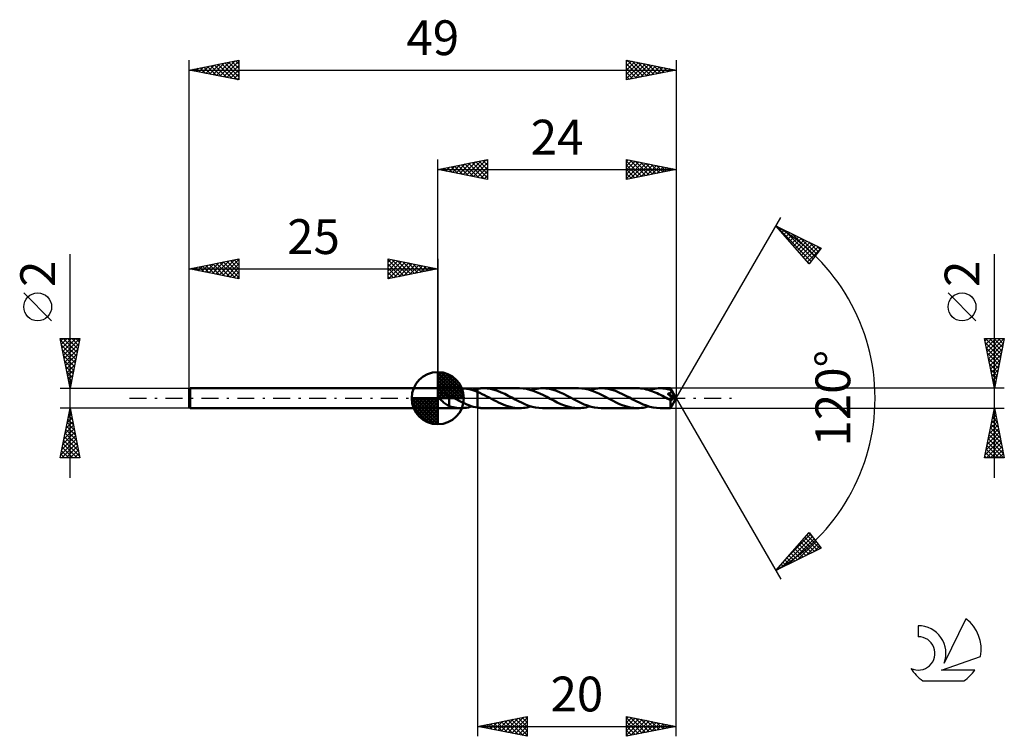
# Model space of a CAD drawing. Units: millimetres. Extents: x -17.1 to 82, y -34 to 38.1.
import ezdxf
from ezdxf.enums import TextEntityAlignment as Align

# ---------------------------------------------------------------- set-up
doc = ezdxf.new("R2010")
doc.units = ezdxf.units.MM
doc.header["$LTSCALE"] = 4.25
doc.linetypes.add('LONGDASH_DASH', pattern=[0.85, 0.4, -0.2, 0.05, -0.2])
for name, color, linetype in [('1', 4, 'CONTINUOUS'), ('2', 7, 'CONTINUOUS'), ('4', 2, 'LONGDASH_DASH'), ('CUT', 1, 'CONTINUOUS'), ('NOCUT', 7, 'CONTINUOUS'), ('SK1', 4, 'CONTINUOUS'), ('SK2', 7, 'CONTINUOUS'), ('SK4', 2, 'LONGDASH_DASH'), ('SK6', 5, 'CONTINUOUS')]:
    doc.layers.add(name, color=color, linetype=linetype)
doc.styles.get("Standard").update_dxf_attribs({"font": 'Monospac821 BT'})

msp = doc.modelspace()

# ---------------------------------------------------------------- linework, layer by layer
at = {"layer": '1', "color": 4, "linetype": 'CONTINUOUS', "lineweight": 50}
for p, q in [((25, 1), (27.319, 1)), ((25, -1), (25, 1)), ((27.602, 0.989), (27.323, 1)), ((29.258, 0.984), (29.344, 0.992)), ((29.344, 0.992), (29.43, 0.997)), ((29.43, 0.997), (29.515, 1)), ((29.515, 1), (29.601, 1.001)), ((29.956, 0.983), (29.601, 1.001)), ((33.24, 1.001), (29.601, 1.001)), ((33.587, 0.984), (33.24, 1.001)), ((35.14, 0.98), (35.33, 0.996)), ((35.33, 0.996), (35.521, 1.001)), ((35.878, 0.983), (35.521, 1.001)), ((39.158, 1), (35.521, 1.001)), ((39.5, 0.984), (39.158, 1)), ((41.062, 0.98), (41.251, 0.995)), ((41.251, 0.995), (41.441, 1)), ((41.801, 0.982), (41.441, 1)), ((45.08, 1), (41.441, 1)), ((45.261, 0.996), (45.08, 1)), ((45.442, 0.982), (45.261, 0.996)), ((46.981, 0.98), (47.172, 0.995)), ((47.172, 0.995), (47.362, 1)), ((47.513, 0.997), (47.362, 1)), ((48.413, 1), (47.362, 1)), ((47.664, 0.987), (47.513, 0.997)), ((48.414, 1), (48.413, 1)), ((48.414, 0.999), (48.414, 1)), ((48.414, 1), (48.414, 1)), ((48.414, 1), (48.414, 1)), ((48.414, 1), (48.414, 1)), ((48.415, 0.997), (48.414, 0.999)), ((49, 0), (48.414, 0.999)), ((48.414, 0.999), (48.414, 0.999)), ((48.416, 0.993), (48.415, 0.997)), ((48.417, 0.987), (48.416, 0.993)), ((25, 0.441), (25.02, 0.459)), ((25.015, 0.134), (25, 0.159)), ((25.031, 0.111), (25.015, 0.134)), ((25.02, 0.459), (25.042, 0.475)), ((25.048, 0.088), (25.031, 0.111)), ((25.042, 0.475), (25.065, 0.489)), ((25.065, 0.065), (25.048, 0.088)), ((25.065, 0.489), (25.09, 0.501)), ((25.083, 0.043), (25.065, 0.065)), ((25.102, 0.021), (25.083, 0.043)), ((25.09, 0.501), (25.117, 0.512)), ((25.121, 0), (25.102, 0.021)), ((25.117, 0.512), (25.145, 0.522)), ((25.21, -0.091), (25.121, 0)), ((25.145, 0.522), (25.176, 0.53)), ((25.176, 0.53), (25.208, 0.537)), ((25.208, 0.537), (25.243, 0.543)), ((25.243, 0.543), (25.278, 0.547)), ((25.278, 0.547), (25.316, 0.55)), ((25.316, 0.55), (25.355, 0.551)), ((25.396, 0.551), (25.355, 0.551)), ((25.439, 0.549), (25.396, 0.551)), ((25.482, 0.546), (25.439, 0.549)), ((25.526, 0.54), (25.482, 0.546)), ((25.57, 0.533), (25.526, 0.54)), ((25.613, 0.525), (25.57, 0.533)), ((25.656, 0.515), (25.613, 0.525)), ((25.698, 0.504), (25.656, 0.515)), ((25.74, 0.491), (25.698, 0.504)), ((25.782, 0.477), (25.74, 0.491)), ((25.823, 0.462), (25.782, 0.477)), ((25.864, 0.445), (25.823, 0.462)), ((25.904, 0.427), (25.864, 0.445)), ((25.945, 0.408), (25.904, 0.427)), ((25.985, 0.388), (25.945, 0.408)), ((26.025, 0.366), (25.985, 0.388)), ((26.065, 0.343), (26.025, 0.366)), ((26.104, 0.319), (26.065, 0.343)), ((26.144, 0.293), (26.104, 0.319)), ((26.144, -0.201), (26.144, 0.293)), ((26.209, 0.228), (26.144, 0.261)), ((26.273, 0.194), (26.209, 0.228)), ((26.337, 0.16), (26.273, 0.194)), ((26.401, 0.126), (26.337, 0.16)), ((26.465, 0.092), (26.401, 0.126)), ((26.529, 0.058), (26.465, 0.092)), ((26.548, 0.048), (26.529, 0.058)), ((26.566, 0.039), (26.548, 0.048)), ((26.584, 0.029), (26.566, 0.039)), ((26.602, 0.019), (26.584, 0.029)), ((26.62, 0.01), (26.602, 0.019)), ((26.638, 0), (26.62, 0.01)), ((26.854, -0.114), (26.638, 0)), ((27.882, 0.956), (27.602, 0.989)), ((28.161, 0.902), (27.882, 0.956)), ((28.44, 0.828), (28.161, 0.902)), ((28.72, 0.736), (28.44, 0.828)), ((28.46, 0.823), (28.55, 0.849)), ((28.55, 0.849), (28.64, 0.873)), ((28.64, 0.873), (28.73, 0.895)), ((28.999, 0.628), (28.72, 0.736)), ((28.73, 0.895), (28.82, 0.916)), ((28.82, 0.916), (28.909, 0.934)), ((28.909, 0.934), (28.999, 0.95)), ((28.999, 0.95), (28.999, 0.95)), ((28.999, 0.95), (29, 0.95)), ((28.999, 0.95), (28.999, 0.95)), ((29, 0.628), (28.999, 0.628)), ((28.999, 0.628), (28.999, 0.628)), ((28.999, 0.628), (28.999, 0.628)), ((28.999, -0.95), (28.999, 0.628)), ((29, 0.951), (29.086, 0.964)), ((29, 0.908), (29, 0.951)), ((29, 0.95), (29, 0.95)), ((29, 0.95), (29, 0.95)), ((29, 0.95), (29, 0.95)), ((29, 0.91), (29, 0.95)), ((29, 0.87), (29, 0.91)), ((29, 0.866), (29, 0.908)), ((29, 0.831), (29, 0.87)), ((29, 0.826), (29, 0.866)), ((29, 0.793), (29, 0.831)), ((29, 0.787), (29, 0.826)), ((29, 0.757), (29, 0.793)), ((29, 0.749), (29, 0.787)), ((29, 0.722), (29, 0.757)), ((29, 0.713), (29, 0.749)), ((29, 0.689), (29, 0.722)), ((29, 0.678), (29, 0.713)), ((29, 0.658), (29, 0.689)), ((29, 0.646), (29, 0.678)), ((29, 0.628), (29, 0.658)), ((29.235, 0.527), (29, 0.628)), ((29, 0.628), (29, 0.628)), ((29, 0.628), (29, 0.628)), ((29, -0.951), (29, 0.628)), ((29.086, 0.964), (29.172, 0.975)), ((29.172, 0.975), (29.258, 0.984)), ((29.47, 0.417), (29.235, 0.527)), ((29.703, 0.301), (29.47, 0.417)), ((29.936, 0.181), (29.703, 0.301)), ((30.165, 0.061), (29.936, 0.181)), ((30.313, 0.93), (29.956, 0.983)), ((30.392, -0.06), (30.165, 0.061)), ((30.67, 0.844), (30.313, 0.93)), ((31.026, 0.728), (30.67, 0.844)), ((31.377, 0.588), (31.026, 0.728)), ((31.733, 0.426), (31.377, 0.588)), ((32.088, 0.248), (31.733, 0.426)), ((32.447, 0.06), (32.088, 0.248)), ((32.792, -0.122), (32.447, 0.06)), ((33.934, 0.934), (33.587, 0.984)), ((34.272, 0.854), (33.934, 0.934)), ((34.612, 0.746), (34.272, 0.854)), ((34.379, 0.823), (34.569, 0.876)), ((34.569, 0.876), (34.76, 0.92)), ((34.95, 0.616), (34.612, 0.746)), ((34.76, 0.92), (34.951, 0.955)), ((35.286, 0.466), (34.95, 0.616)), ((34.951, 0.955), (35.14, 0.98)), ((35.628, 0.299), (35.286, 0.466)), ((35.969, 0.121), (35.628, 0.299)), ((36.236, 0.929), (35.878, 0.983)), ((36.312, -0.06), (35.969, 0.121)), ((36.594, 0.843), (36.236, 0.929)), ((36.951, 0.726), (36.594, 0.843)), ((37.306, 0.584), (36.951, 0.726)), ((37.658, 0.423), (37.306, 0.584)), ((38.013, 0.246), (37.658, 0.423)), ((38.368, 0.06), (38.013, 0.246)), ((38.711, -0.122), (38.368, 0.06)), ((39.837, 0.936), (39.5, 0.984)), ((40.178, 0.858), (39.837, 0.936)), ((40.518, 0.752), (40.178, 0.858)), ((40.301, 0.823), (40.491, 0.876)), ((40.491, 0.876), (40.681, 0.92)), ((40.858, 0.62), (40.518, 0.752)), ((40.681, 0.92), (40.871, 0.955)), ((41.201, 0.469), (40.858, 0.62)), ((40.871, 0.955), (41.062, 0.98)), ((41.542, 0.301), (41.201, 0.469)), ((41.887, 0.123), (41.542, 0.301)), ((42.156, 0.929), (41.801, 0.982)), ((42.231, -0.059), (41.887, 0.123)), ((42.514, 0.843), (42.156, 0.929)), ((42.869, 0.726), (42.514, 0.843)), ((43.227, 0.584), (42.869, 0.726)), ((43.581, 0.422), (43.227, 0.584)), ((43.934, 0.245), (43.581, 0.422)), ((44.29, 0.059), (43.934, 0.245)), ((44.632, -0.122), (44.29, 0.059)), ((45.623, 0.959), (45.442, 0.982)), ((45.803, 0.928), (45.623, 0.959)), ((45.981, 0.888), (45.803, 0.928)), ((46.16, 0.84), (45.981, 0.888)), ((46.341, 0.785), (46.16, 0.84)), ((46.22, 0.822), (46.411, 0.876)), ((46.522, 0.722), (46.341, 0.785)), ((46.411, 0.876), (46.602, 0.92)), ((46.701, 0.652), (46.522, 0.722)), ((46.602, 0.92), (46.792, 0.955)), ((46.88, 0.577), (46.701, 0.652)), ((46.792, 0.955), (46.981, 0.98)), ((47.061, 0.496), (46.88, 0.577)), ((47.243, 0.411), (47.061, 0.496)), ((47.423, 0.322), (47.243, 0.411)), ((47.603, 0.229), (47.423, 0.322)), ((47.784, 0.135), (47.603, 0.229)), ((47.816, 0.971), (47.664, 0.987)), ((47.968, 0.038), (47.784, 0.135)), ((47.969, 0.949), (47.816, 0.971)), ((48.151, -0.059), (47.968, 0.038)), ((48.121, 0.92), (47.969, 0.949)), ((48.272, 0.886), (48.121, 0.92)), ((48.145, 0.448), (48.165, 0.452)), ((48.335, 0.26), (48.145, 0.448)), ((48.916, -0.014), (48.145, 0.448)), ((48.165, 0.452), (48.185, 0.457)), ((48.185, 0.457), (48.204, 0.461)), ((48.204, 0.461), (48.223, 0.466)), ((48.223, 0.466), (48.242, 0.471)), ((48.242, 0.471), (48.26, 0.476)), ((48.26, 0.476), (48.279, 0.482)), ((48.423, 0.845), (48.272, 0.886)), ((48.279, 0.482), (48.296, 0.488)), ((48.296, 0.488), (48.313, 0.494)), ((48.313, 0.494), (48.33, 0.501)), ((48.33, 0.501), (48.346, 0.508)), ((48.467, 0.128), (48.335, 0.26)), ((48.346, 0.508), (48.362, 0.516)), ((48.362, 0.516), (48.377, 0.524)), ((48.377, 0.524), (48.391, 0.532)), ((48.391, 0.532), (48.406, 0.541)), ((48.406, 0.541), (48.419, 0.55)), ((48.414, -0.999), (49, 0)), ((48.418, 0.979), (48.417, 0.987)), ((48.419, 0.97), (48.418, 0.979)), ((48.42, 0.959), (48.419, 0.97)), ((48.419, 0.55), (48.432, 0.561)), ((48.421, 0.947), (48.42, 0.959)), ((48.422, 0.934), (48.421, 0.947)), ((48.423, 0.919), (48.422, 0.934)), ((49, 0), (48.423, 0.919)), ((48.423, 0.845), (48.423, 0.919)), ((48.435, 0.824), (48.423, 0.845)), ((48.432, 0.561), (48.445, 0.572)), ((48.448, 0.803), (48.435, 0.824)), ((48.445, 0.572), (48.456, 0.583)), ((48.46, 0.781), (48.448, 0.803)), ((48.456, 0.583), (48.467, 0.595)), ((48.472, 0.759), (48.46, 0.781)), ((48.467, 0.595), (48.476, 0.608)), ((48.504, 0.091), (48.467, 0.128)), ((48.484, 0.738), (48.472, 0.759)), ((48.476, 0.608), (48.485, 0.621)), ((48.496, 0.716), (48.484, 0.738)), ((48.485, 0.621), (48.492, 0.635)), ((48.492, 0.635), (48.498, 0.65)), ((48.508, 0.695), (48.496, 0.716)), ((48.498, 0.65), (48.502, 0.665)), ((48.502, 0.665), (48.506, 0.68)), ((48.539, 0.056), (48.504, 0.091)), ((48.506, 0.68), (48.508, 0.695)), ((48.68, 0.423), (48.508, 0.695)), ((48.576, 0.019), (48.539, 0.056)), ((48.614, -0.019), (48.576, 0.019)), ((48.766, 0.284), (48.68, 0.423)), ((48.817, 0.198), (48.766, 0.284)), ((48.851, 0.14), (48.817, 0.198)), ((48.874, 0.097), (48.851, 0.14)), ((48.89, 0.064), (48.874, 0.097)), ((48.902, 0.036), (48.89, 0.064)), ((48.902, 0.028), (48.899, 0.036)), ((49, 0), (48.899, 0.036)), ((48.902, 0.036), (48.899, 0.036)), ((49, 0), (48.902, 0.036)), ((48.905, 0.02), (48.902, 0.028)), ((48.908, 0.013), (48.905, 0.02)), ((48.91, 0.006), (48.908, 0.013)), ((48.912, -0.001), (48.91, 0.006)), ((25.303, -0.178), (25.21, -0.091)), ((25.398, -0.261), (25.303, -0.178)), ((25.494, -0.341), (25.398, -0.261)), ((25.591, -0.419), (25.494, -0.341)), ((25.687, -0.494), (25.591, -0.419)), ((25.782, -0.565), (25.687, -0.494)), ((25.877, -0.633), (25.782, -0.565)), ((25.967, -0.693), (25.877, -0.633)), ((26.055, -0.746), (25.967, -0.693)), ((26.142, -0.792), (26.055, -0.746)), ((26.143, -0.2), (26.142, -0.2)), ((26.142, -0.81), (26.142, -0.2)), ((26.338, -0.867), (26.142, -0.81)), ((26.143, -0.2), (26.143, -0.2)), ((26.143, -0.2), (26.143, -0.2)), ((26.144, -0.2), (26.143, -0.2)), ((26.144, -0.201), (26.144, -0.2)), ((26.144, -0.201), (26.144, -0.201)), ((26.533, -0.915), (26.338, -0.867)), ((26.73, -0.952), (26.533, -0.915)), ((26.929, -0.979), (26.73, -0.952)), ((27.07, -0.226), (26.854, -0.114)), ((27.127, -0.995), (26.929, -0.979)), ((27.283, -0.335), (27.07, -0.226)), ((27.497, -0.44), (27.283, -0.335)), ((27.712, -0.539), (27.497, -0.44)), ((27.512, -0.995), (27.702, -0.979)), ((27.702, -0.979), (27.892, -0.954)), ((27.927, -0.631), (27.712, -0.539)), ((27.892, -0.954), (28.081, -0.919)), ((28.142, -0.716), (27.927, -0.631)), ((28.081, -0.919), (28.27, -0.875)), ((28.357, -0.791), (28.142, -0.716)), ((28.27, -0.875), (28.46, -0.823)), ((28.572, -0.855), (28.357, -0.791)), ((28.786, -0.908), (28.572, -0.855)), ((28.999, -0.95), (28.786, -0.908)), ((28.999, -0.95), (28.999, -0.95)), ((29, -0.95), (28.999, -0.95)), ((28.999, -0.95), (28.999, -0.95)), ((29, -0.95), (29, -0.95)), ((29, -0.95), (29, -0.95)), ((29, -0.95), (29, -0.95)), ((29.086, -0.964), (29, -0.951)), ((29.172, -0.975), (29.086, -0.964)), ((29.258, -0.984), (29.172, -0.975)), ((29.344, -0.992), (29.258, -0.984)), ((30.627, -0.184), (30.392, -0.06)), ((30.864, -0.305), (30.627, -0.184)), ((31.1, -0.422), (30.864, -0.305)), ((31.336, -0.533), (31.1, -0.422)), ((31.573, -0.635), (31.336, -0.533)), ((31.811, -0.727), (31.573, -0.635)), ((32.048, -0.808), (31.811, -0.727)), ((32.286, -0.876), (32.048, -0.808)), ((32.525, -0.93), (32.286, -0.876)), ((32.763, -0.969), (32.525, -0.93)), ((33, -0.993), (32.763, -0.969)), ((33.136, -0.3), (32.792, -0.122)), ((33.479, -0.469), (33.136, -0.3)), ((33.43, -0.996), (33.619, -0.98)), ((33.823, -0.621), (33.479, -0.469)), ((33.619, -0.98), (33.809, -0.955)), ((33.809, -0.955), (34, -0.92)), ((34.165, -0.752), (33.823, -0.621)), ((34, -0.92), (34.19, -0.876)), ((34.503, -0.858), (34.165, -0.752)), ((34.19, -0.876), (34.379, -0.823)), ((34.843, -0.937), (34.503, -0.858)), ((35.18, -0.984), (34.843, -0.937)), ((35.521, -1.001), (35.18, -0.984)), ((36.668, -0.247), (36.312, -0.06)), ((37.025, -0.425), (36.668, -0.247)), ((37.381, -0.587), (37.025, -0.425)), ((37.737, -0.729), (37.381, -0.587)), ((38.094, -0.845), (37.737, -0.729)), ((38.449, -0.93), (38.094, -0.845)), ((38.805, -0.983), (38.449, -0.93)), ((39.054, -0.3), (38.711, -0.122)), ((39.158, -1), (38.805, -0.983)), ((39.397, -0.467), (39.054, -0.3)), ((39.35, -0.995), (39.54, -0.98)), ((39.739, -0.619), (39.397, -0.467)), ((39.54, -0.98), (39.729, -0.955)), ((39.729, -0.955), (39.918, -0.92)), ((40.081, -0.751), (39.739, -0.619)), ((39.918, -0.92), (40.11, -0.876)), ((40.422, -0.858), (40.081, -0.751)), ((40.11, -0.876), (40.301, -0.823)), ((40.759, -0.936), (40.422, -0.858)), ((41.1, -0.984), (40.759, -0.936)), ((41.441, -1), (41.1, -0.984)), ((42.587, -0.245), (42.231, -0.059)), ((42.942, -0.423), (42.587, -0.245)), ((43.299, -0.586), (42.942, -0.423)), ((43.654, -0.728), (43.299, -0.586)), ((44.01, -0.843), (43.654, -0.728)), ((44.366, -0.929), (44.01, -0.843)), ((44.721, -0.982), (44.366, -0.929)), ((44.976, -0.3), (44.632, -0.122)), ((45.08, -1), (44.721, -0.982)), ((45.319, -0.468), (44.976, -0.3)), ((45.271, -0.995), (45.462, -0.98)), ((45.663, -0.62), (45.319, -0.468)), ((45.462, -0.98), (45.653, -0.954)), ((45.653, -0.954), (45.843, -0.919)), ((46.001, -0.751), (45.663, -0.62)), ((45.843, -0.919), (46.031, -0.875)), ((46.34, -0.857), (46.001, -0.751)), ((46.031, -0.875), (46.22, -0.822)), ((46.68, -0.935), (46.34, -0.857)), ((47.019, -0.984), (46.68, -0.935)), ((47.362, -1), (47.019, -0.984)), ((48.193, -0.081), (48.151, -0.059)), ((48.234, -0.103), (48.193, -0.081)), ((48.275, -0.125), (48.234, -0.103)), ((48.317, -0.147), (48.275, -0.125)), ((48.358, -0.168), (48.317, -0.147)), ((48.4, -0.19), (48.358, -0.168)), ((48.399, -0.261), (48.4, -0.19)), ((48.399, -0.33), (48.399, -0.261)), ((48.399, -0.396), (48.399, -0.33)), ((48.399, -0.459), (48.399, -0.396)), ((48.399, -0.522), (48.399, -0.459)), ((48.4, -0.583), (48.399, -0.522)), ((48.414, -0.194), (48.4, -0.19)), ((48.4, -0.641), (48.4, -0.583)), ((48.401, -0.696), (48.4, -0.641)), ((48.401, -0.747), (48.401, -0.696)), ((48.402, -0.794), (48.401, -0.747)), ((48.403, -0.837), (48.402, -0.794)), ((48.404, -0.874), (48.403, -0.837)), ((48.405, -0.907), (48.404, -0.874)), ((48.406, -0.934), (48.405, -0.907)), ((48.408, -0.957), (48.406, -0.934)), ((48.409, -0.975), (48.408, -0.957)), ((48.41, -0.989), (48.409, -0.975)), ((48.412, -0.997), (48.41, -0.989)), ((48.428, -0.196), (48.414, -0.194)), ((48.442, -0.198), (48.428, -0.196)), ((48.457, -0.198), (48.442, -0.198)), ((48.457, -0.198), (48.471, -0.197)), ((48.471, -0.197), (48.486, -0.194)), ((48.486, -0.194), (48.5, -0.191)), ((48.5, -0.191), (48.515, -0.186)), ((48.515, -0.186), (48.529, -0.179)), ((48.529, -0.179), (48.543, -0.172)), ((48.543, -0.172), (48.557, -0.164)), ((48.557, -0.164), (48.57, -0.154)), ((48.57, -0.154), (48.583, -0.144)), ((48.583, -0.144), (48.596, -0.132)), ((48.596, -0.132), (48.608, -0.119)), ((48.608, -0.119), (48.62, -0.106)), ((48.653, -0.058), (48.614, -0.019)), ((48.62, -0.106), (48.631, -0.091)), ((48.631, -0.091), (48.642, -0.075)), ((48.642, -0.075), (48.653, -0.058)), ((48.653, -0.058), (48.916, -0.014)), ((48.914, -0.008), (48.912, -0.001)), ((48.916, -0.014), (48.914, -0.008)), ((25, -1), (27.319, -1)), ((27.323, -1), (27.127, -0.995)), ((27.323, -1), (27.512, -0.995)), ((29.43, -0.997), (29.344, -0.992)), ((29.515, -1), (29.43, -0.997)), ((29.601, -1.001), (29.515, -1)), ((29.601, -1.001), (33.24, -1.001)), ((33.24, -1.001), (33, -0.993)), ((33.24, -1.001), (33.43, -0.996)), ((35.521, -1.001), (39.158, -1)), ((39.158, -1), (39.35, -0.995)), ((41.441, -1), (45.08, -1)), ((45.08, -1), (45.271, -0.995)), ((47.362, -1), (48.413, -1)), ((48.413, -1), (48.412, -0.997)), ((48.413, -1), (48.414, -1)), ((48.414, -1), (48.414, -0.999)), ((48.414, -0.999), (48.414, -0.999)), ((48.414, -1), (48.414, -1)), ((48.414, -1), (48.414, -1)), ((48.414, -1), (48.414, -1))]:
    msp.add_line(p, q, dxfattribs=at)
at = {"layer": '2', "color": 7, "linetype": 'CONTINUOUS', "lineweight": 25}
for p, q in [((25, 1), (25, 24)), ((25, 23), (30, 24)), ((27.903, 22.419), (29.355, 23.871)), ((28.257, 22.349), (29.885, 23.977)), ((29.168, 23.834), (30, 23.001)), ((29.521, 23.904), (30, 23.426)), ((29.875, 23.975), (30, 23.85)), ((30, 24), (30, 22)), ((44, 22), (44, 24)), ((44, 24), (49, 23)), ((44, 23.805), (44.163, 23.967)), ((44, 23.381), (44.516, 23.897)), ((44, 23.851), (45.542, 22.308)), ((44, 22.956), (44.87, 23.826)), ((44.344, 23.931), (45.896, 22.379)), ((44.874, 23.825), (46.249, 22.45)), ((49, 24), (49, 0)), ((25, 23), (49, 23)), ((30, 22), (25, 23)), ((25.075, 22.985), (25.112, 23.022)), ((25.279, 23.056), (25.418, 22.916)), ((25.428, 22.914), (25.643, 23.129)), ((25.632, 23.126), (25.948, 22.81)), ((25.782, 22.844), (26.173, 23.235)), ((25.986, 23.197), (26.479, 22.704)), ((26.135, 22.773), (26.703, 23.341)), ((26.339, 23.268), (27.009, 22.598)), ((26.489, 22.702), (27.233, 23.447)), ((26.693, 23.339), (27.539, 22.492)), ((26.843, 22.631), (27.764, 23.553)), ((27.047, 23.409), (28.07, 22.386)), ((27.196, 22.561), (28.294, 23.659)), ((27.4, 23.48), (28.6, 22.28)), ((27.55, 22.49), (28.824, 23.765)), ((27.754, 23.551), (29.13, 22.174)), ((28.107, 23.621), (29.661, 22.068)), ((28.461, 23.692), (30, 22.153)), ((28.61, 22.278), (30, 23.668)), ((28.814, 23.763), (30, 22.577)), ((28.964, 22.207), (30, 23.243)), ((29.317, 22.137), (30, 22.819)), ((44, 22.532), (45.223, 23.755)), ((44, 22.108), (45.577, 23.685)), ((44, 23.426), (45.189, 22.238)), ((44, 23.002), (44.835, 22.167)), ((49, 23), (44, 22)), ((44.395, 22.079), (45.93, 23.614)), ((44.926, 22.185), (46.284, 23.543)), ((45.404, 23.719), (46.603, 22.521)), ((45.456, 22.291), (46.637, 23.473)), ((45.935, 23.613), (46.956, 22.591)), ((45.986, 22.397), (46.991, 23.402)), ((46.465, 23.507), (47.31, 22.662)), ((46.517, 22.503), (47.344, 23.331)), ((46.995, 23.401), (47.664, 22.733)), ((47.047, 22.609), (47.698, 23.26)), ((47.526, 23.295), (48.017, 22.803)), ((47.577, 22.715), (48.052, 23.19)), ((48.056, 23.189), (48.371, 22.874)), ((48.108, 22.822), (48.405, 23.119)), ((48.586, 23.083), (48.724, 22.945)), ((48.638, 22.928), (48.759, 23.048)), ((29.671, 22.066), (30, 22.395)), ((44, 22.578), (44.482, 22.096)), ((44, 22.154), (44.128, 22.026)), ((49, 0), (59.5, 18.187)), ((59, 17.321), (63.588, 15.096)), ((62.379, 13.502), (59, 17.321)), ((59.003, 17.317), (59.004, 17.318)), ((59.03, 17.306), (62.575, 13.761)), ((59.202, 17.092), (59.29, 17.18)), ((59.401, 16.867), (59.576, 17.041)), ((59.6, 16.642), (59.861, 16.903)), ((59.854, 16.907), (62.758, 14.002)), ((59.8, 16.417), (60.147, 16.764)), ((59.999, 16.192), (60.433, 16.626)), ((60.198, 15.967), (60.718, 16.487)), ((60.397, 15.742), (61.004, 16.349)), ((60.596, 15.517), (61.29, 16.21)), ((60.677, 16.507), (62.941, 14.243)), ((60.796, 15.292), (61.576, 16.072)), ((60.995, 15.067), (61.861, 15.933)), ((61.501, 16.108), (63.124, 14.484)), ((61.194, 14.841), (62.147, 15.794)), ((61.393, 14.616), (62.433, 15.656)), ((61.592, 14.391), (62.718, 15.517)), ((61.792, 14.166), (63.004, 15.379)), ((61.991, 13.941), (63.29, 15.24)), ((62.19, 13.716), (63.576, 15.102)), ((62.325, 15.708), (63.307, 14.726)), ((63.588, 15.096), (62.379, 13.502)), ((63.149, 15.309), (63.49, 14.967)), ((81, -8), (81, 14.475)), ((62.147, 13.765), (62.392, 13.519)), ((79.15, 7.787), (76.35, 10.588)), ((81, 1), (80, 6)), ((80, 6), (82, 6)), ((80.052, 5.739), (80.313, 6)), ((80.094, 6), (81.682, 4.412)), ((80.123, 5.385), (80.738, 6)), ((80.194, 5.032), (81.162, 6)), ((80.264, 4.678), (81.586, 6)), ((80.335, 4.325), (81.997, 5.987)), ((80.518, 6), (81.753, 4.765)), ((80.943, 6), (81.824, 5.119)), ((82, 6), (81, 1)), ((81.367, 6), (81.894, 5.472)), ((81.791, 6), (81.965, 5.826)), ((80.083, 5.587), (81.612, 4.058)), ((80.189, 5.057), (81.541, 3.705)), ((80.406, 3.971), (81.891, 5.456)), ((80.295, 4.527), (81.47, 3.351)), ((80.401, 3.996), (81.399, 2.997)), ((80.477, 3.617), (81.785, 4.926)), ((80.547, 3.264), (81.679, 4.396)), ((80.507, 3.466), (81.329, 2.644)), ((80.618, 2.91), (81.573, 3.866)), ((80.689, 2.557), (81.467, 3.335)), ((80.613, 2.936), (81.258, 2.29)), ((80.719, 2.405), (81.187, 1.937)), ((80.759, 2.203), (81.361, 2.805)), ((80.83, 1.85), (81.255, 2.275)), ((82, 1), (48.423, 1)), ((80.825, 1.875), (81.117, 1.583)), ((80.901, 1.496), (81.149, 1.744)), ((80.931, 1.345), (81.046, 1.23)), ((80.971, 1.143), (81.043, 1.214)), ((49, -34), (49, 0)), ((49, 0), (59.5, -18.187)), ((29, -1), (29, -34)), ((48.423, -1), (82, -1)), ((80, -6), (81, -1)), ((80.8, -1.998), (81.133, -1.665)), ((80.814, -1.932), (81.28, -2.398)), ((80.884, -1.578), (81.174, -1.868)), ((80.907, -1.467), (81.062, -1.311)), ((80.955, -1.225), (81.067, -1.337)), ((81, -1), (82, -6)), ((80.482, -3.589), (81.345, -2.726)), ((80.588, -3.058), (81.274, -2.372)), ((80.672, -2.639), (81.492, -3.459)), ((80.694, -2.528), (81.204, -2.019)), ((80.743, -2.286), (81.386, -2.928)), ((80.164, -5.18), (81.557, -3.786)), ((80.27, -4.649), (81.487, -3.433)), ((80.376, -4.119), (81.416, -3.079)), ((80.46, -3.7), (81.81, -5.05)), ((80.531, -3.346), (81.704, -4.519)), ((80.601, -2.993), (81.598, -3.989)), ((80.058, -5.71), (81.628, -4.14)), ((80.192, -6), (81.699, -4.493)), ((80.248, -4.76), (81.487, -6)), ((80.319, -4.407), (81.912, -6)), ((80.389, -4.053), (81.916, -5.58)), ((80.616, -6), (81.769, -4.847)), ((80.036, -5.821), (80.215, -6)), ((80.106, -5.468), (80.639, -6)), ((80.177, -5.114), (81.063, -6)), ((81.041, -6), (81.84, -5.201)), ((81.465, -6), (81.911, -5.554)), ((81.889, -6), (81.982, -5.908)), ((82, -6), (80, -6)), ((59, -17.321), (62.379, -13.502)), ((60.097, -16.081), (62.507, -13.671)), ((62.125, -13.79), (63.482, -15.147)), ((62.324, -13.565), (62.751, -13.993)), ((62.379, -13.502), (63.588, -15.096)), ((59.547, -17.055), (62.69, -13.912)), ((60.371, -16.656), (62.873, -14.153)), ((61.195, -16.256), (63.056, -14.395)), ((61.328, -14.69), (62.339, -15.701)), ((61.527, -14.465), (62.625, -15.563)), ((61.726, -14.24), (62.91, -15.424)), ((61.925, -14.015), (63.196, -15.286)), ((62.018, -15.857), (63.239, -14.636)), ((63.588, -15.096), (59, -17.321)), ((60.332, -15.816), (60.91, -16.394)), ((60.531, -15.591), (61.196, -16.256)), ((60.73, -15.366), (61.482, -16.117)), ((60.929, -15.14), (61.767, -15.978)), ((61.129, -14.915), (62.053, -15.84)), ((62.842, -15.457), (63.422, -14.877)), ((59.535, -16.716), (59.767, -16.948)), ((59.734, -16.491), (60.053, -16.81)), ((59.933, -16.266), (60.339, -16.671)), ((60.133, -16.041), (60.625, -16.533)), ((59.137, -17.166), (59.196, -17.225)), ((59.336, -16.941), (59.482, -17.087)), ((29, -33), (34, -32)), ((30.322, -33.264), (30.984, -32.603)), ((30.657, -32.669), (31.485, -33.497)), ((30.676, -33.335), (31.514, -32.497)), ((31.01, -32.598), (32.015, -33.603)), ((31.03, -33.406), (32.044, -32.391)), ((31.364, -32.527), (32.546, -33.709)), ((31.383, -33.477), (32.575, -32.285)), ((31.717, -32.457), (33.076, -33.815)), ((31.737, -33.547), (33.105, -32.179)), ((32.071, -32.386), (33.606, -33.921)), ((32.09, -33.618), (33.635, -32.073)), ((32.424, -32.315), (34, -33.891)), ((32.444, -33.689), (34, -32.133)), ((32.778, -32.244), (34, -33.466)), ((32.797, -33.759), (34, -32.557)), ((33.132, -32.174), (34, -33.042)), ((33.485, -32.103), (34, -32.618)), ((33.839, -32.032), (34, -32.194)), ((34, -32), (34, -34)), ((44, -34), (44, -32)), ((44, -32), (49, -33)), ((44, -32.192), (44.16, -32.032)), ((44, -32.616), (44.514, -32.103)), ((44, -32.134), (45.555, -33.689)), ((44, -33.041), (44.867, -32.173)), ((44, -33.465), (45.221, -32.244)), ((44, -33.889), (45.574, -32.315)), ((44, -32.558), (45.201, -33.76)), ((44.363, -32.073), (45.909, -33.618)), ((44.392, -33.922), (45.928, -32.386)), ((44.893, -32.179), (46.262, -33.548)), ((44.922, -33.816), (46.281, -32.456)), ((45.423, -32.285), (46.616, -33.477)), ((45.453, -33.709), (46.635, -32.527)), ((45.954, -32.391), (46.969, -33.406)), ((45.983, -33.603), (46.989, -32.598)), ((46.484, -32.497), (47.323, -33.335)), ((46.513, -33.497), (47.342, -32.668)), ((47.014, -32.603), (47.676, -33.265)), ((29, -33), (49, -33)), ((34, -34), (29, -33)), ((29.242, -32.952), (29.364, -33.073)), ((29.262, -33.052), (29.393, -32.921)), ((29.596, -32.881), (29.894, -33.179)), ((29.615, -33.123), (29.923, -32.815)), ((29.95, -32.81), (30.424, -33.285)), ((29.969, -33.194), (30.453, -32.709)), ((30.303, -32.739), (30.955, -33.391)), ((33.151, -33.83), (34, -32.981)), ((33.504, -33.901), (34, -33.405)), ((44, -32.983), (44.848, -33.83)), ((49, -33), (44, -34)), ((44, -33.407), (44.494, -33.901)), ((47.044, -33.391), (47.696, -32.739)), ((47.545, -32.709), (48.03, -33.194)), ((47.574, -33.285), (48.049, -32.81)), ((48.075, -32.815), (48.383, -33.123)), ((48.104, -33.179), (48.403, -32.881)), ((48.605, -32.921), (48.737, -33.053)), ((48.634, -33.073), (48.756, -32.951)), ((33.858, -33.972), (34, -33.83)), ((44, -33.831), (44.141, -33.972))]:
    msp.add_line(p, q, dxfattribs=at)
msp.add_circle((77.75, 9.187), 1.4, dxfattribs=at)
msp.add_arc((49, 0), 20, 300, 60, dxfattribs=at)
at = {"layer": '4', "color": 2, "linetype": 'LONGDASH_DASH', "lineweight": 25}
msp.add_line((25, 0), (49, 0), dxfattribs=at)
at = {"layer": 'CUT', "color": 1, "linetype": 'CONTINUOUS', "lineweight": 25}
for p, q in [((48.423, 1), (29, 1)), ((29, 1), (29, 0)), ((49, 0), (48.423, 1)), ((29, 0), (49, 0))]:
    msp.add_line(p, q, dxfattribs=at)
at = {"layer": 'NOCUT', "color": 7, "linetype": 'CONTINUOUS', "lineweight": 25}
for p, q in [((28.999, 1), (25, 1)), ((25, 1), (25, 0)), ((29, 1), (28.999, 1)), ((29, 0), (29, 1)), ((29, 1), (29, 0)), ((29, 1), (29, 0)), ((25, 0), (29, 0))]:
    msp.add_line(p, q, dxfattribs=at)
at = {"layer": 'SK1', "color": 4, "linetype": 'CONTINUOUS', "lineweight": 50}
for p, q in [((25, 0), (25, 2.625)), ((25, 2.557), (25.066, 2.623)), ((25, 2.186), (25.406, 2.592)), ((25, 2.557), (27.557, 0)), ((25, 1.814), (25.711, 2.526)), ((25, 1.443), (25.988, 2.431)), ((25, 1.072), (26.241, 2.313)), ((25, 2.186), (27.186, 0)), ((25, 0.701), (26.472, 2.172)), ((25, 0.329), (26.684, 2.013)), ((25.323, 2.605), (27.605, 0.323)), ((25.799, 2.5), (27.5, 0.799)), ((26.56, 2.11), (27.11, 1.56)), ((0.1, 1), (0, 0.9)), ((25, 1), (0.1, 1)), ((0.1, 1), (0.1, -1)), ((25, 1.814), (26.814, 0)), ((25, 1.443), (26.443, 0)), ((25, 1.072), (26.072, 0)), ((25.042, 0), (26.876, 1.834)), ((25.413, 0), (27.05, 1.637)), ((25.784, 0), (27.206, 1.422)), ((26.156, 0), (27.341, 1.185)), ((0, 0.9), (0, -0.9)), ((25, 0), (22.375, 0)), ((22.377, -0.066), (22.443, 0)), ((22.408, -0.406), (22.814, 0)), ((22.474, -0.711), (23.186, 0)), ((22.569, -0.988), (23.557, 0)), ((22.687, -1.241), (23.928, 0)), ((22.731, 0), (25, -2.269)), ((22.828, -1.472), (24.299, 0)), ((22.987, -1.684), (24.671, 0)), ((23.102, 0), (25, -1.898)), ((23.473, 0), (25, -1.527)), ((23.844, 0), (25, -1.156)), ((24.216, 0), (25, -0.784)), ((24.587, 0), (25, -0.413)), ((24.958, 0), (25, -0.042)), ((25, 0.701), (25.701, 0)), ((25, 0.329), (25.329, 0)), ((25, 0), (27.625, 0)), ((25, -2.625), (25, 0)), ((26.527, 0), (27.455, 0.928)), ((26.898, 0), (27.544, 0.646)), ((27.269, 0), (27.603, 0.334)), ((0, -0.9), (0.1, -1)), ((22.376, -0.016), (24.984, -2.624)), ((22.41, -0.422), (24.578, -2.59)), ((22.546, -0.929), (24.071, -2.454)), ((23.166, -1.876), (25, -0.042)), ((23.363, -2.05), (25, -0.413)), ((23.578, -2.206), (25, -0.784)), ((0.1, -1), (25, -1)), ((23.815, -2.341), (25, -1.156)), ((24.072, -2.455), (25, -1.527)), ((24.354, -2.544), (25, -1.898)), ((24.666, -2.603), (25, -2.269))]:
    msp.add_line(p, q, dxfattribs=at)
for start, end in [(90, 180), (0, 90), (180, 270), (270, 0)]:
    msp.add_arc((25, 0), 2.625, start, end, dxfattribs=at)
at = {"layer": 'SK2', "color": 7, "linetype": 'CONTINUOUS', "lineweight": 25}
for p, q in [((0, 2), (0, 34)), ((0, 33), (5, 34)), ((2.371, 32.526), (3.557, 33.711)), ((2.725, 32.455), (4.087, 33.817)), ((3.078, 32.384), (4.618, 33.924)), ((3.432, 32.314), (5, 33.882)), ((3.586, 33.717), (5, 32.304)), ((3.94, 33.788), (5, 32.728)), ((4.293, 33.859), (5, 33.152)), ((4.647, 33.929), (5, 33.576)), ((5, 34), (5, 32)), ((44, 32), (44, 34)), ((44, 34), (49, 33)), ((44, 33.849), (44.126, 33.975)), ((44, 33.425), (44.479, 33.904)), ((44, 33.001), (44.833, 33.833)), ((44, 32.576), (45.186, 33.763)), ((44, 32.152), (45.54, 33.692)), ((44.041, 33.992), (45.694, 32.339)), ((44.572, 33.886), (46.048, 32.41)), ((45.102, 33.78), (46.401, 32.48)), ((49, 34), (49, 0)), ((0, 33), (49, 33)), ((5, 32), (0, 33)), ((0.051, 33.01), (0.076, 32.985)), ((0.25, 32.95), (0.375, 33.075)), ((0.404, 33.081), (0.607, 32.879)), ((0.604, 32.879), (0.905, 33.181)), ((0.758, 33.152), (1.137, 32.773)), ((0.957, 32.809), (1.436, 33.287)), ((1.112, 33.222), (1.667, 32.667)), ((1.311, 32.738), (1.966, 33.393)), ((1.465, 33.293), (2.198, 32.56)), ((1.664, 32.667), (2.496, 33.499)), ((1.819, 33.364), (2.728, 32.454)), ((2.018, 32.596), (3.027, 33.605)), ((2.172, 33.434), (3.258, 32.348)), ((2.526, 33.505), (3.789, 32.242)), ((2.879, 33.576), (4.319, 32.136)), ((3.233, 33.647), (4.849, 32.03)), ((3.786, 32.243), (5, 33.457)), ((4.139, 32.172), (5, 33.033)), ((44, 33.609), (45.341, 32.268)), ((44, 33.184), (44.987, 32.197)), ((49, 33), (44, 32)), ((44, 32.76), (44.634, 32.127)), ((44.34, 32.068), (45.893, 33.621)), ((44.87, 32.174), (46.247, 33.551)), ((45.401, 32.28), (46.601, 33.48)), ((45.632, 33.674), (46.755, 32.551)), ((45.931, 32.386), (46.954, 33.409)), ((46.163, 33.567), (47.108, 32.622)), ((46.461, 32.492), (47.308, 33.338)), ((46.693, 33.461), (47.462, 32.692)), ((46.992, 32.598), (47.661, 33.268)), ((47.223, 33.355), (47.815, 32.763)), ((47.522, 32.704), (48.015, 33.197)), ((47.754, 33.249), (48.169, 32.834)), ((48.052, 32.81), (48.368, 33.126)), ((48.284, 33.143), (48.523, 32.905)), ((48.583, 32.917), (48.722, 33.056)), ((48.814, 33.037), (48.876, 32.975)), ((4.493, 32.101), (5, 32.609)), ((4.846, 32.031), (5, 32.184)), ((44, 32.336), (44.28, 32.056)), ((-12, -8), (-12, 14.475)), ((0, 1), (0, 14)), ((0, 13), (5, 14)), ((3.029, 12.394), (4.544, 13.909)), ((3.383, 12.324), (5, 13.941)), ((4.51, 13.902), (5, 13.412)), ((4.863, 13.973), (5, 13.836)), ((5, 14), (5, 12)), ((20, 12), (20, 14)), ((20, 14), (25, 13)), ((20, 13.668), (20.277, 13.945)), ((20, 13.91), (21.591, 12.318)), ((20, 13.243), (20.631, 13.874)), ((20.417, 13.917), (21.945, 12.389)), ((25, 14), (25, 1)), ((0, 13), (25, 13)), ((5, 12), (0, 13)), ((0.201, 12.96), (0.301, 13.06)), ((0.267, 13.054), (0.401, 12.92)), ((0.554, 12.889), (0.831, 13.166)), ((0.621, 13.124), (0.931, 12.814)), ((0.908, 12.819), (1.362, 13.273)), ((0.974, 13.195), (1.461, 12.708)), ((1.261, 12.748), (1.892, 13.379)), ((1.328, 13.266), (1.992, 12.602)), ((1.615, 12.677), (2.422, 13.485)), ((1.681, 13.337), (2.522, 12.496)), ((1.968, 12.607), (2.953, 13.591)), ((2.035, 13.407), (3.052, 12.39)), ((2.322, 12.536), (3.483, 13.697)), ((2.389, 13.478), (3.583, 12.284)), ((2.675, 12.465), (4.013, 13.803)), ((2.742, 13.549), (4.113, 12.178)), ((3.096, 13.619), (4.643, 12.072)), ((3.449, 13.69), (5, 12.139)), ((3.736, 12.253), (5, 13.517)), ((3.803, 13.761), (5, 12.564)), ((4.09, 12.182), (5, 13.093)), ((4.156, 13.831), (5, 12.988)), ((20, 12.819), (20.984, 13.803)), ((20, 12.395), (21.338, 13.733)), ((20, 13.485), (21.238, 12.248)), ((20, 13.061), (20.884, 12.177)), ((25, 13), (20, 12)), ((20.037, 12.008), (21.691, 13.662)), ((20.567, 12.114), (22.045, 13.591)), ((20.947, 13.811), (22.298, 12.46)), ((21.098, 12.22), (22.398, 13.521)), ((21.478, 13.705), (22.652, 12.531)), ((21.628, 12.326), (22.752, 13.45)), ((22.008, 13.599), (23.005, 12.601)), ((22.158, 12.432), (23.106, 13.379)), ((22.538, 13.493), (23.359, 12.672)), ((22.689, 12.538), (23.459, 13.308)), ((23.069, 13.387), (23.712, 12.743)), ((23.219, 12.644), (23.813, 13.238)), ((23.599, 13.28), (24.066, 12.813)), ((23.749, 12.75), (24.166, 13.167)), ((24.129, 13.174), (24.42, 12.884)), ((24.28, 12.856), (24.52, 13.096)), ((24.66, 13.068), (24.773, 12.955)), ((24.81, 12.962), (24.873, 13.026)), ((4.443, 12.112), (5, 12.668)), ((4.797, 12.041), (5, 12.244)), ((20, 12.637), (20.53, 12.106)), ((20, 12.212), (20.177, 12.036)), ((-13.85, 7.787), (-16.65, 10.588)), ((-12, 1), (-13, 6)), ((-13, 6), (-11, 6)), ((-12.95, 5.749), (-12.699, 6)), ((-12.879, 5.396), (-12.275, 6)), ((-12.808, 5.042), (-11.851, 6)), ((-12.738, 4.689), (-11.426, 6)), ((-12.678, 6), (-11.28, 4.602)), ((-12.667, 4.335), (-11.002, 6)), ((-12.254, 6), (-11.209, 4.955)), ((-11, 6), (-12, 1)), ((-11.83, 6), (-11.138, 5.309)), ((-11.405, 6), (-11.068, 5.662)), ((-12.974, 5.872), (-11.35, 4.248)), ((-12.868, 5.342), (-11.421, 3.894)), ((-12.596, 3.982), (-11.106, 5.472)), ((-12.762, 4.811), (-11.492, 3.541)), ((-12.656, 4.281), (-11.563, 3.187)), ((-12.526, 3.628), (-11.212, 4.942)), ((-12.455, 3.274), (-11.318, 4.412)), ((-12.55, 3.751), (-11.633, 2.834)), ((-12.444, 3.22), (-11.704, 2.48)), ((-12.384, 2.921), (-11.424, 3.881)), ((-12.313, 2.567), (-11.53, 3.351)), ((-12.338, 2.69), (-11.775, 2.127)), ((-12.243, 2.214), (-11.636, 2.821)), ((-12.232, 2.16), (-11.845, 1.773)), ((-12.172, 1.86), (-11.742, 2.29)), ((-13, 1), (0, 1)), ((-12.126, 1.629), (-11.916, 1.42)), ((-12.101, 1.507), (-11.848, 1.76)), ((-12.031, 1.153), (-11.954, 1.23)), ((-12.02, 1.099), (-11.987, 1.066)), ((-12, -1), (-13, -1)), ((-13, -6), (-12, -1)), ((-12.197, -1.983), (-11.869, -1.655)), ((-12.148, -1.742), (-11.778, -2.112)), ((-12.09, -1.452), (-11.94, -1.302)), ((-12.078, -1.388), (-11.884, -1.582)), ((-12.007, -1.035), (-11.99, -1.052)), ((0, -1), (-12, -1)), ((-12, -1), (-11, -6)), ((-12.515, -3.574), (-11.657, -2.716)), ((-12.409, -3.043), (-11.728, -2.362)), ((-12.36, -2.802), (-11.459, -3.703)), ((-12.303, -2.513), (-11.798, -2.009)), ((-12.29, -2.449), (-11.565, -3.173)), ((-12.219, -2.095), (-11.671, -2.643)), ((-12.833, -5.165), (-11.445, -3.776)), ((-12.727, -4.634), (-11.515, -3.423)), ((-12.621, -4.104), (-11.586, -3.069)), ((-12.573, -3.863), (-11.141, -5.294)), ((-12.502, -3.509), (-11.247, -4.764)), ((-12.431, -3.156), (-11.353, -4.234)), ((-12.939, -5.695), (-11.374, -4.13)), ((-12.82, -6), (-11.303, -4.483)), ((-12.785, -4.924), (-11.708, -6)), ((-12.714, -4.57), (-11.284, -6)), ((-12.643, -4.216), (-11.035, -5.825)), ((-12.396, -6), (-11.233, -4.837)), ((-12.926, -5.631), (-12.557, -6)), ((-12.855, -5.277), (-12.133, -6)), ((-11.971, -6), (-11.162, -5.191)), ((-11.547, -6), (-11.091, -5.544)), ((-11.123, -6), (-11.02, -5.898)), ((-11, -6), (-13, -6)), ((-12.997, -5.984), (-12.981, -6))]:
    msp.add_line(p, q, dxfattribs=at)
msp.add_circle((-15.25, 9.187), 1.4, dxfattribs=at)
at = {"layer": 'SK4', "color": 2, "linetype": 'LONGDASH_DASH', "lineweight": 25}
msp.add_line((-6, 0), (55, 0), dxfattribs=at)
at = {"layer": 'SK6', "color": 5, "linetype": 'CONTINUOUS', "lineweight": 25}
for p, q in [((78.135, -22.181), (75.937, -26.638)), ((73.34, -22.886), (73.34, -23.989)), ((75.68, -27.339), (79.6, -25.978)), ((79.037, -27.339), (75.68, -27.339)), ((73.802, -28.421), (77.944, -28.421))]:
    msp.add_line(p, q, dxfattribs=at)
for centre, radius, start, end in [((75.873, -25.235), 3.8, 348.72386, 53.46911), ((73.361, -25.646), 2.76, 338.93794, 90.44457), ((73.351, -25.666), 1.677, 243.42147, 90.36024), ((75.873, -25.235), 3.8, 210.54837, 236.97802), ((75.873, -25.235), 3.8, 303.02198, 326.37322)]:
    msp.add_arc(centre, radius, start, end, dxfattribs=at)

# ---------------------------------------------------------------- texts
at = {"layer": '2', "color": 7, "linetype": 'CONTINUOUS', "lineweight": 25}
for s, p in [('24', (37, 24.5)), ('20', (39, -31.5))]:
    msp.add_text(s, height=3.5, dxfattribs=at).set_placement(p, align=Align.CENTER)
for s, p in [('2', (79.5, 12.512)), ('120°', (66.5, 0))]:
    msp.add_text(s, height=3.5, rotation=90, dxfattribs=at).set_placement(p, align=Align.CENTER)
at = {"layer": 'SK2', "color": 7, "linetype": 'CONTINUOUS', "lineweight": 25}
for s, p in [('49', (24.5, 34.5)), ('25', (12.5, 14.5))]:
    msp.add_text(s, height=3.5, dxfattribs=at).set_placement(p, align=Align.CENTER)
msp.add_text('2', height=3.5, rotation=90, dxfattribs=at).set_placement((-13.5, 12.512), align=Align.CENTER)

doc.saveas('drawing.dxf')
